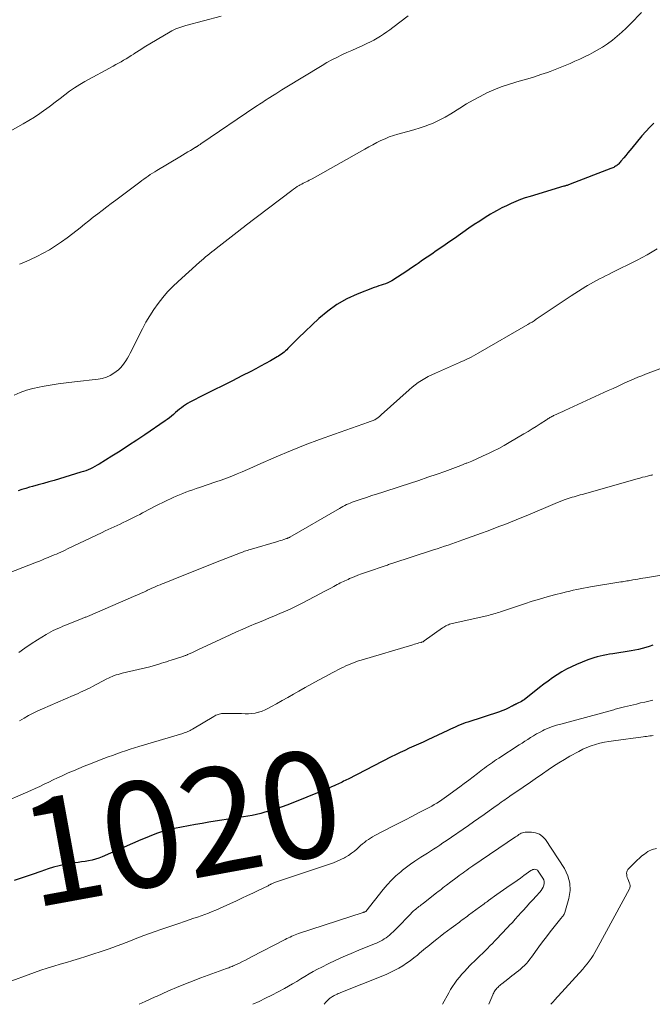
# Model space of a CAD drawing. Units: feet. Extents: x 1960000 to 1965049, y 545000 to 550000.
# Drawn here: x 1962707 to 1962826, y 545000 to 545186 of the extents above; entities that cross this region are included whole.
import ezdxf
from ezdxf.enums import TextEntityAlignment as Align

# ---------------------------------------------------------------- set-up
doc = ezdxf.new("R2010")
doc.units = ezdxf.units.FT
doc.header["$LTSCALE"] = 100
doc.header["$MEASUREMENT"] = 0
for name, color, linetype, lineweight in [('CONTOUR INDEX', 32, 'Continuous', 25), ('CONTOUR INDEX LABEL', 7, 'Continuous', 15), ('CONTOUR INTERMEDIATE', 40, 'Continuous', 15)]:
    doc.layers.add(name, color=color, linetype=linetype, lineweight=lineweight)
doc.styles.add('slant', font='romans.shx', dxfattribs={"oblique": 14.999978})

msp = doc.modelspace()

# ---------------------------------------------------------------- linework, layer by layer
at = {"layer": 'CONTOUR INDEX', "flags": 128}
for points, elevation in [([(1962826.76, 545166.1), (1962826, 545165.34), (1962825.26, 545164.54), (1962824.55, 545163.72), (1962822.65, 545161.42), (1962822.26, 545160.95), (1962821.87, 545160.48), (1962821.49, 545160.01), (1962821.1, 545159.54), (1962820.59, 545158.91), (1962820.46, 545158.75), (1962820.32, 545158.61), (1962820.18, 545158.46), (1962820.04, 545158.33), (1962819.88, 545158.2), (1962819.72, 545158.08), (1962819.56, 545157.97), (1962819.39, 545157.86), (1962819.22, 545157.77), (1962819.04, 545157.68), (1962818.86, 545157.6), (1962818.67, 545157.53), (1962811.01, 545154.58), (1962810.86, 545154.52), (1962810.71, 545154.47), (1962810.56, 545154.42), (1962810.42, 545154.38), (1962810.27, 545154.33), (1962810.12, 545154.29), (1962809.97, 545154.24), (1962809.82, 545154.2), (1962803.46, 545152.3), (1962802.54, 545152.01), (1962801.63, 545151.69), (1962800.73, 545151.34), (1962799.85, 545150.96), (1962798.97, 545150.55), (1962798.11, 545150.12), (1962797.26, 545149.66), (1962796.43, 545149.18), (1962796, 545148.93), (1962794.96, 545148.29), (1962793.94, 545147.64), (1962792.92, 545146.97), (1962791.92, 545146.29), (1962789.17, 545144.36), (1962788.31, 545143.77), (1962787.46, 545143.18), (1962786.6, 545142.59), (1962785.75, 545142.01), (1962784.89, 545141.42), (1962784.03, 545140.84), (1962783.17, 545140.25), (1962782.32, 545139.67), (1962781.96, 545139.42), (1962781.08, 545138.83), (1962780.19, 545138.23), (1962779.3, 545137.65), (1962778.41, 545137.07), (1962777.38, 545136.4), (1962776.99, 545136.18), (1962776.6, 545135.98), (1962776.18, 545135.81), (1962775.76, 545135.68), (1962775.33, 545135.55), (1962774.9, 545135.42), (1962774.47, 545135.27), (1962774.05, 545135.11), (1962770.83, 545133.86), (1962768.87, 545132.97), (1962767, 545131.93), (1962765.27, 545130.68), (1962763.62, 545129.29), (1962759.79, 545125.64), (1962759.37, 545125.23), (1962758.96, 545124.82), (1962758.54, 545124.4), (1962758.14, 545123.98), (1962757.78, 545123.61), (1962757.55, 545123.38), (1962757.31, 545123.16), (1962757.06, 545122.95), (1962756.81, 545122.75), (1962756.54, 545122.56), (1962756.27, 545122.37), (1962756, 545122.2), (1962755.72, 545122.03), (1962754.46, 545121.31), (1962753.55, 545120.79), (1962752.63, 545120.28), (1962751.71, 545119.79), (1962750.77, 545119.31), (1962749.09, 545118.46), (1962747.31, 545117.56), (1962745.53, 545116.66), (1962743.75, 545115.76), (1962741.97, 545114.87), (1962739.25, 545113.5), (1962738.84, 545113.27), (1962738.44, 545113.03), (1962738.06, 545112.76), (1962737.69, 545112.47), (1962737.32, 545112.17), (1962736.96, 545111.86), (1962736.6, 545111.56), (1962736.25, 545111.25), (1962736.2, 545111.21), (1962735.81, 545110.88), (1962735.42, 545110.57), (1962735.02, 545110.26), (1962734.6, 545109.97), (1962730.81, 545107.38), (1962729.26, 545106.34), (1962727.7, 545105.31), (1962726.13, 545104.3), (1962724.55, 545103.31), (1962722.18, 545101.85), (1962721.78, 545101.61), (1962721.36, 545101.38), (1962720.94, 545101.16), (1962720.51, 545100.96), (1962720.08, 545100.77), (1962719.64, 545100.59), (1962719.19, 545100.43), (1962718.74, 545100.29), (1962713.71, 545098.77), (1962712.69, 545098.47), (1962711.67, 545098.18), (1962710.65, 545097.9), (1962709.63, 545097.62), (1962709.05, 545097.47), (1962708.32, 545097.26), (1962707.59, 545097.04), (1962706.87, 545096.81)], 1040), ([(1962826.6, 545067.68), (1962825.93, 545067.46), (1962825.26, 545067.25), (1962824.58, 545067.07), (1962823.89, 545066.9), (1962823.2, 545066.76), (1962822.5, 545066.64), (1962819.03, 545066.08), (1962818.43, 545065.98), (1962817.84, 545065.87), (1962817.25, 545065.76), (1962816.66, 545065.63), (1962816.07, 545065.49), (1962815.49, 545065.33), (1962814.92, 545065.13), (1962814.36, 545064.92), (1962812.22, 545064.04), (1962811.27, 545063.62), (1962810.34, 545063.17), (1962809.44, 545062.66), (1962808.56, 545062.12), (1962807.7, 545061.54), (1962806.85, 545060.94), (1962806.01, 545060.32), (1962805.19, 545059.69), (1962802.34, 545057.42), (1962802.09, 545057.24), (1962801.83, 545057.08), (1962801.56, 545056.93), (1962801.28, 545056.8), (1962800.88, 545056.63), (1962800.8, 545056.59), (1962800.71, 545056.56), (1962800.62, 545056.52), (1962800.54, 545056.48), (1962800.5, 545056.46), (1962800.43, 545056.43), (1962800.37, 545056.4), (1962800.31, 545056.37), (1962800.25, 545056.33), (1962800.19, 545056.29), (1962800.13, 545056.25), (1962800.07, 545056.22), (1962800.01, 545056.19), (1962799.33, 545055.84), (1962798.92, 545055.65), (1962798.51, 545055.47), (1962798.09, 545055.31), (1962797.66, 545055.16), (1962791.71, 545053.2), (1962791.23, 545053.04), (1962790.75, 545052.86), (1962790.28, 545052.67), (1962789.81, 545052.48), (1962789.34, 545052.27), (1962788.88, 545052.07), (1962788.42, 545051.85), (1962787.96, 545051.64), (1962784.14, 545049.85), (1962783.27, 545049.44), (1962782.41, 545049.04), (1962781.54, 545048.65), (1962780.67, 545048.26), (1962779.8, 545047.87), (1962778.93, 545047.46), (1962778.07, 545047.04), (1962777.22, 545046.62), (1962769.11, 545042.46), (1962768.84, 545042.32), (1962768.56, 545042.18), (1962768.28, 545042.04), (1962768.01, 545041.9), (1962767.73, 545041.76), (1962767.45, 545041.62), (1962767.17, 545041.49), (1962766.89, 545041.36), (1962766.5, 545041.19), (1962766.02, 545040.98), (1962765.54, 545040.77), (1962765.06, 545040.57), (1962764.58, 545040.37), (1962758.04, 545037.74), (1962756.9, 545037.31), (1962755.75, 545036.9), (1962754.59, 545036.53), (1962753.42, 545036.19), (1962752.66, 545035.99), (1962751.86, 545035.79), (1962751.05, 545035.61), (1962750.24, 545035.46), (1962749.42, 545035.33), (1962748.6, 545035.21), (1962747.78, 545035.1), (1962746.96, 545034.97), (1962746.14, 545034.85), (1962745.3, 545034.72), (1962744.07, 545034.53), (1962742.83, 545034.33), (1962741.6, 545034.11), (1962740.37, 545033.89), (1962736.37, 545033.16), (1962735.56, 545032.99), (1962734.75, 545032.78), (1962733.95, 545032.53), (1962733.16, 545032.25), (1962732.38, 545031.95), (1962731.6, 545031.63), (1962730.83, 545031.31), (1962730.05, 545030.98), (1962722.72, 545027.81), (1962722.1, 545027.57), (1962721.47, 545027.36), (1962720.83, 545027.19), (1962720.17, 545027.05), (1962719.51, 545026.94), (1962718.85, 545026.84), (1962718.19, 545026.74), (1962717.53, 545026.64), (1962716.72, 545026.53), (1962715.66, 545026.35), (1962714.61, 545026.13), (1962713.57, 545025.85), (1962712.55, 545025.52), (1962711.2, 545025.05), (1962709.51, 545024.46), (1962707.81, 545023.88), (1962706.12, 545023.32)], 1020)]:
    msp.add_lwpolyline(points, dxfattribs=dict(at, elevation=elevation))
at = {"layer": 'CONTOUR INTERMEDIATE', "flags": 128}
for points, elevation in [([(1962824.44, 545186.96), (1962822.39, 545184.85), (1962821.57, 545184.04), (1962820.73, 545183.25), (1962819.85, 545182.49), (1962818.96, 545181.76), (1962818.04, 545181.08), (1962817.09, 545180.43), (1962816.1, 545179.84), (1962815.09, 545179.3), (1962814.63, 545179.07), (1962813.73, 545178.62), (1962812.82, 545178.18), (1962811.9, 545177.76), (1962810.98, 545177.35), (1962810.05, 545176.96), (1962809.12, 545176.58), (1962808.18, 545176.22), (1962807.23, 545175.87), (1962806.71, 545175.68), (1962805.49, 545175.26), (1962804.27, 545174.86), (1962803.04, 545174.49), (1962801.8, 545174.13), (1962800.75, 545173.84), (1962799.36, 545173.42), (1962797.98, 545172.95), (1962796.63, 545172.4), (1962795.3, 545171.8), (1962794, 545171.14), (1962792.71, 545170.45), (1962791.45, 545169.72), (1962790.2, 545168.95), (1962788.52, 545167.88), (1962787.43, 545167.23), (1962786.31, 545166.64), (1962785.15, 545166.12), (1962783.97, 545165.66), (1962783.87, 545165.62), (1962782.71, 545165.23), (1962781.55, 545164.86), (1962780.38, 545164.52), (1962779.21, 545164.2), (1962778.51, 545164.02), (1962777.69, 545163.77), (1962776.88, 545163.5), (1962776.09, 545163.17), (1962775.32, 545162.82), (1962774.55, 545162.43), (1962773.79, 545162.03), (1962773.04, 545161.62), (1962772.29, 545161.21), (1962762.37, 545155.63), (1962762.09, 545155.48), (1962761.81, 545155.33), (1962761.52, 545155.19), (1962761.23, 545155.05), (1962760.94, 545154.92), (1962760.65, 545154.78), (1962760.37, 545154.63), (1962760.09, 545154.47), (1962759.9, 545154.37), (1962759.54, 545154.15), (1962759.18, 545153.92), (1962758.83, 545153.68), (1962758.48, 545153.42), (1962749.74, 545146.77), (1962749.62, 545146.67), (1962749.49, 545146.58), (1962749.37, 545146.48), (1962749.25, 545146.38), (1962749.12, 545146.28), (1962749, 545146.19), (1962748.88, 545146.09), (1962748.76, 545145.99), (1962744.24, 545142.45), (1962743.84, 545142.14), (1962743.44, 545141.82), (1962743.05, 545141.51), (1962742.65, 545141.19), (1962742.26, 545140.88), (1962741.87, 545140.55), (1962741.48, 545140.22), (1962741.1, 545139.88), (1962737.09, 545136.27), (1962736.07, 545135.3), (1962735.09, 545134.29), (1962734.17, 545133.23), (1962733.29, 545132.13), (1962732.47, 545130.98), (1962731.7, 545129.8), (1962730.99, 545128.59), (1962730.33, 545127.35), (1962728.03, 545122.76), (1962727.77, 545122.27), (1962727.5, 545121.79), (1962727.21, 545121.32), (1962726.91, 545120.85), (1962726.58, 545120.41), (1962726.22, 545120), (1962725.82, 545119.63), (1962725.39, 545119.29), (1962724.95, 545118.98), (1962724.25, 545118.56), (1962723.53, 545118.22), (1962722.76, 545118), (1962721.97, 545117.84), (1962717.51, 545117.34), (1962715.98, 545117.15), (1962714.46, 545116.95), (1962712.94, 545116.71), (1962711.43, 545116.46), (1962710.86, 545116.36), (1962709.65, 545116.09), (1962708.46, 545115.76), (1962707.3, 545115.32), (1962706.17, 545114.82)], 1044), ([(1962745.16, 545186.3), (1962738.52, 545184.52), (1962738.13, 545184.41), (1962737.75, 545184.29), (1962737.37, 545184.16), (1962736.99, 545184.02), (1962736.62, 545183.86), (1962736.26, 545183.69), (1962735.9, 545183.5), (1962735.55, 545183.31), (1962730.69, 545180.4), (1962730.2, 545180.09), (1962729.7, 545179.79), (1962729.21, 545179.48), (1962728.72, 545179.17), (1962728.69, 545179.14), (1962728.21, 545178.84), (1962727.74, 545178.55), (1962727.26, 545178.26), (1962726.78, 545177.97), (1962726.3, 545177.69), (1962725.82, 545177.42), (1962725.33, 545177.14), (1962724.84, 545176.87), (1962719.49, 545173.95), (1962718.51, 545173.38), (1962717.54, 545172.77), (1962716.61, 545172.12), (1962715.7, 545171.44), (1962714.8, 545170.74), (1962713.9, 545170.04), (1962712.99, 545169.36), (1962712.07, 545168.68), (1962711.95, 545168.6), (1962710.96, 545167.9), (1962709.95, 545167.23), (1962708.92, 545166.6), (1962707.87, 545166), (1962703.16, 545163.4)], 1052), ([(1962780.46, 545186.36), (1962777.57, 545184.15), (1962776.99, 545183.72), (1962776.4, 545183.29), (1962775.81, 545182.88), (1962775.21, 545182.48), (1962774.59, 545182.1), (1962773.96, 545181.74), (1962773.32, 545181.41), (1962772.67, 545181.1), (1962771.75, 545180.69), (1962770.79, 545180.26), (1962769.84, 545179.83), (1962768.88, 545179.4), (1962767.92, 545178.96), (1962766.98, 545178.51), (1962766.04, 545178.04), (1962765.13, 545177.53), (1962764.22, 545177), (1962757.25, 545172.76), (1962756.65, 545172.39), (1962756.06, 545172.02), (1962755.47, 545171.65), (1962754.88, 545171.27), (1962754.36, 545170.94), (1962754.03, 545170.73), (1962753.7, 545170.51), (1962753.37, 545170.3), (1962753.05, 545170.09), (1962752.72, 545169.88), (1962752.39, 545169.66), (1962752.06, 545169.45), (1962751.74, 545169.23), (1962741.34, 545162.19), (1962741.23, 545162.11), (1962741.11, 545162.03), (1962741, 545161.96), (1962740.88, 545161.88), (1962740.77, 545161.8), (1962740.71, 545161.76), (1962740.65, 545161.73), (1962740.59, 545161.69), (1962740.53, 545161.65), (1962740.47, 545161.61), (1962740.41, 545161.57), (1962740.35, 545161.54), (1962740.28, 545161.5), (1962739.4, 545160.97), (1962738.89, 545160.68), (1962738.38, 545160.37), (1962737.88, 545160.07), (1962737.37, 545159.77), (1962733.06, 545157.18), (1962732.65, 545156.93), (1962732.23, 545156.67), (1962731.82, 545156.4), (1962731.42, 545156.12), (1962731.01, 545155.84), (1962730.61, 545155.56), (1962730.22, 545155.27), (1962729.82, 545154.98), (1962725.3, 545151.6), (1962724.45, 545150.96), (1962723.6, 545150.32), (1962722.75, 545149.67), (1962721.91, 545149.02), (1962721.07, 545148.37), (1962720.23, 545147.71), (1962719.39, 545147.05), (1962718.56, 545146.39), (1962717.2, 545145.32), (1962716.13, 545144.5), (1962715.05, 545143.71), (1962713.93, 545142.96), (1962712.79, 545142.24), (1962711.62, 545141.58), (1962710.43, 545140.95), (1962709.22, 545140.38), (1962707.98, 545139.86), (1962707.15, 545139.53)], 1048), ([(1962827.4, 545142.4), (1962826.47, 545141.82), (1962825.54, 545141.27), (1962824.58, 545140.75), (1962823.62, 545140.25), (1962818.79, 545137.86), (1962818.22, 545137.58), (1962817.65, 545137.3), (1962817.08, 545137.02), (1962816.51, 545136.74), (1962815.94, 545136.46), (1962815.38, 545136.16), (1962814.83, 545135.84), (1962814.28, 545135.51), (1962813.97, 545135.32), (1962813.28, 545134.88), (1962812.59, 545134.43), (1962811.9, 545133.99), (1962811.22, 545133.53), (1962804.6, 545129.13), (1962804.2, 545128.87), (1962803.81, 545128.62), (1962803.4, 545128.37), (1962803, 545128.13), (1962793.68, 545122.74), (1962793.23, 545122.48), (1962792.77, 545122.24), (1962792.31, 545122), (1962791.84, 545121.77), (1962791.65, 545121.68), (1962791.28, 545121.51), (1962790.91, 545121.33), (1962790.53, 545121.16), (1962790.15, 545121), (1962785.58, 545118.98), (1962784.91, 545118.67), (1962784.25, 545118.34), (1962783.61, 545117.98), (1962782.97, 545117.6), (1962782.36, 545117.2), (1962781.76, 545116.77), (1962781.18, 545116.31), (1962780.62, 545115.83), (1962775.36, 545111.09), (1962775.24, 545110.99), (1962775.12, 545110.88), (1962775, 545110.77), (1962774.87, 545110.67), (1962774.75, 545110.56), (1962774.62, 545110.47), (1962774.48, 545110.38), (1962774.34, 545110.29), (1962774.31, 545110.28), (1962774.15, 545110.19), (1962773.99, 545110.11), (1962773.82, 545110.04), (1962773.66, 545109.97), (1962773.47, 545109.91), (1962773.3, 545109.85), (1962773.12, 545109.79), (1962772.95, 545109.73), (1962766.53, 545107.5), (1962763.75, 545106.5), (1962761, 545105.46), (1962758.26, 545104.34), (1962755.55, 545103.19), (1962752.11, 545101.67), (1962751.13, 545101.24), (1962750.15, 545100.81), (1962749.17, 545100.39), (1962748.18, 545099.98), (1962747.19, 545099.57), (1962746.2, 545099.19), (1962745.19, 545098.82), (1962744.18, 545098.47), (1962741.07, 545097.42), (1962740.44, 545097.21), (1962739.81, 545096.99), (1962739.18, 545096.77), (1962738.55, 545096.55), (1962737.93, 545096.31), (1962737.32, 545096.06), (1962736.71, 545095.8), (1962736.1, 545095.52), (1962733, 545094.03), (1962732.46, 545093.77), (1962731.93, 545093.49), (1962731.4, 545093.21), (1962730.88, 545092.92), (1962730.35, 545092.62), (1962729.83, 545092.34), (1962729.29, 545092.06), (1962728.76, 545091.8), (1962727.29, 545091.08), (1962726.72, 545090.81), (1962726.16, 545090.54), (1962725.58, 545090.28), (1962725.01, 545090.02), (1962724.44, 545089.76), (1962723.86, 545089.5), (1962723.29, 545089.24), (1962722.73, 545088.97), (1962716.2, 545085.84), (1962715.79, 545085.64), (1962715.37, 545085.44), (1962714.95, 545085.25), (1962714.53, 545085.07), (1962714.1, 545084.88), (1962713.68, 545084.7), (1962713.26, 545084.52), (1962712.83, 545084.35), (1962712.57, 545084.24), (1962712.01, 545084.01), (1962711.46, 545083.78), (1962710.9, 545083.56), (1962710.34, 545083.34), (1962703.76, 545080.75)], 1036), ([(1962831.32, 545121.06), (1962825.21, 545118.76), (1962824.5, 545118.48), (1962823.78, 545118.2), (1962823.07, 545117.9), (1962822.37, 545117.59), (1962821.9, 545117.38), (1962820.96, 545116.96), (1962820.03, 545116.54), (1962819.09, 545116.11), (1962818.16, 545115.69), (1962810.02, 545111.95), (1962809.6, 545111.76), (1962809.19, 545111.57), (1962808.77, 545111.38), (1962808.36, 545111.19), (1962807.88, 545110.97), (1962807.71, 545110.89), (1962807.53, 545110.8), (1962807.36, 545110.71), (1962807.2, 545110.61), (1962807.03, 545110.51), (1962806.86, 545110.41), (1962806.7, 545110.31), (1962806.54, 545110.2), (1962805.35, 545109.43), (1962804.6, 545108.95), (1962803.83, 545108.47), (1962803.06, 545108), (1962802.29, 545107.54), (1962799.52, 545105.91), (1962798.53, 545105.35), (1962797.53, 545104.8), (1962796.51, 545104.28), (1962795.49, 545103.77), (1962795.31, 545103.68), (1962794.37, 545103.24), (1962793.42, 545102.81), (1962792.47, 545102.41), (1962791.5, 545102.02), (1962791.42, 545101.98), (1962790.41, 545101.59), (1962789.39, 545101.21), (1962788.38, 545100.83), (1962787.36, 545100.46), (1962785.92, 545099.96), (1962784.18, 545099.35), (1962782.44, 545098.75), (1962780.69, 545098.17), (1962778.93, 545097.61), (1962775.66, 545096.56), (1962774.64, 545096.23), (1962773.61, 545095.9), (1962772.59, 545095.56), (1962771.57, 545095.21), (1962770.25, 545094.77), (1962769.9, 545094.64), (1962769.54, 545094.5), (1962769.19, 545094.36), (1962768.84, 545094.2), (1962768.5, 545094.03), (1962768.16, 545093.86), (1962767.83, 545093.68), (1962767.49, 545093.49), (1962758.12, 545088.06), (1962758.05, 545088.02), (1962757.98, 545087.98), (1962757.91, 545087.94), (1962757.83, 545087.91), (1962757.76, 545087.88), (1962757.68, 545087.85), (1962757.61, 545087.82), (1962757.53, 545087.79), (1962757, 545087.63), (1962756.66, 545087.52), (1962756.32, 545087.41), (1962755.97, 545087.31), (1962755.63, 545087.2), (1962750.9, 545085.81), (1962750.64, 545085.73), (1962750.38, 545085.65), (1962750.12, 545085.56), (1962749.86, 545085.48), (1962749.6, 545085.39), (1962749.34, 545085.3), (1962749.08, 545085.2), (1962748.83, 545085.1), (1962744.11, 545083.27), (1962743.33, 545082.97), (1962742.54, 545082.66), (1962741.76, 545082.34), (1962740.97, 545082.02), (1962740.19, 545081.71), (1962739.4, 545081.39), (1962738.62, 545081.08), (1962737.83, 545080.76), (1962734.44, 545079.41), (1962734.04, 545079.25), (1962733.65, 545079.09), (1962733.26, 545078.93), (1962732.87, 545078.76), (1962732.48, 545078.59), (1962732.09, 545078.42), (1962731.71, 545078.24), (1962731.32, 545078.06), (1962731.1, 545077.95), (1962730.61, 545077.72), (1962730.11, 545077.5), (1962729.61, 545077.27), (1962729.11, 545077.06), (1962719.96, 545073.12), (1962719.82, 545073.06), (1962719.68, 545073), (1962719.54, 545072.95), (1962719.4, 545072.89), (1962719.26, 545072.83), (1962719.12, 545072.77), (1962718.98, 545072.72), (1962718.84, 545072.66), (1962715.8, 545071.44), (1962715.34, 545071.26), (1962714.87, 545071.06), (1962714.41, 545070.86), (1962713.95, 545070.66), (1962713.5, 545070.45), (1962713.05, 545070.22), (1962712.61, 545069.98), (1962712.18, 545069.72), (1962710.54, 545068.71), (1962709.34, 545067.94), (1962708.17, 545067.14), (1962707.04, 545066.29)], 1032), ([(1962826.57, 545099.8), (1962826.4, 545099.76), (1962826.24, 545099.73), (1962825.6, 545099.58), (1962825.12, 545099.46), (1962824.63, 545099.34), (1962824.15, 545099.21), (1962823.67, 545099.08), (1962813.27, 545096.13), (1962812.88, 545096.02), (1962812.5, 545095.91), (1962812.12, 545095.8), (1962811.74, 545095.69), (1962811.36, 545095.58), (1962810.99, 545095.46), (1962810.61, 545095.33), (1962810.24, 545095.2), (1962810.04, 545095.13), (1962809.57, 545094.95), (1962809.1, 545094.77), (1962808.63, 545094.58), (1962808.16, 545094.39), (1962803.01, 545092.22), (1962801.92, 545091.77), (1962800.84, 545091.33), (1962799.75, 545090.89), (1962798.66, 545090.46), (1962797.56, 545090.05), (1962796.46, 545089.63), (1962795.36, 545089.22), (1962794.26, 545088.82), (1962790.75, 545087.55), (1962790.06, 545087.31), (1962789.38, 545087.06), (1962788.69, 545086.82), (1962788, 545086.58), (1962787.3, 545086.34), (1962786.61, 545086.11), (1962785.92, 545085.88), (1962785.22, 545085.65), (1962777.35, 545083.08), (1962777.15, 545083.01), (1962776.94, 545082.94), (1962776.74, 545082.88), (1962776.53, 545082.81), (1962776.33, 545082.74), (1962776.12, 545082.68), (1962775.91, 545082.61), (1962775.71, 545082.54), (1962773.15, 545081.68), (1962772.41, 545081.42), (1962771.68, 545081.16), (1962770.96, 545080.88), (1962770.24, 545080.59), (1962769.41, 545080.24), (1962769.11, 545080.11), (1962768.81, 545079.98), (1962768.52, 545079.84), (1962768.23, 545079.71), (1962767.94, 545079.56), (1962767.65, 545079.42), (1962767.36, 545079.27), (1962767.07, 545079.12), (1962766.45, 545078.78), (1962765.85, 545078.46), (1962765.25, 545078.14), (1962764.64, 545077.83), (1962764.04, 545077.51), (1962760.35, 545075.58), (1962759.34, 545075.06), (1962758.33, 545074.57), (1962757.3, 545074.1), (1962756.27, 545073.65), (1962755.23, 545073.21), (1962754.18, 545072.78), (1962753.14, 545072.34), (1962752.09, 545071.91), (1962751.74, 545071.77), (1962750.52, 545071.26), (1962749.3, 545070.74), (1962748.09, 545070.2), (1962746.89, 545069.66), (1962741.63, 545067.21), (1962741.13, 545066.98), (1962740.63, 545066.75), (1962740.13, 545066.51), (1962739.63, 545066.28), (1962738.85, 545065.92), (1962738.74, 545065.87), (1962738.63, 545065.82), (1962738.51, 545065.77), (1962738.4, 545065.73), (1962738.28, 545065.68), (1962738.16, 545065.64), (1962738.05, 545065.6), (1962737.93, 545065.56), (1962735.78, 545064.89), (1962735.32, 545064.74), (1962734.85, 545064.59), (1962734.39, 545064.44), (1962733.92, 545064.29), (1962733.41, 545064.12), (1962733.2, 545064.05), (1962732.99, 545063.98), (1962732.78, 545063.92), (1962732.57, 545063.86), (1962732.36, 545063.8), (1962732.15, 545063.75), (1962731.93, 545063.69), (1962731.72, 545063.64), (1962726.49, 545062.4), (1962726.12, 545062.31), (1962725.74, 545062.2), (1962725.37, 545062.08), (1962725.01, 545061.96), (1962724.65, 545061.81), (1962724.29, 545061.66), (1962723.94, 545061.5), (1962723.59, 545061.33), (1962720.89, 545059.9), (1962720.45, 545059.67), (1962720.01, 545059.45), (1962719.56, 545059.23), (1962719.11, 545059.02), (1962718.66, 545058.81), (1962718.21, 545058.6), (1962717.75, 545058.4), (1962717.3, 545058.21), (1962711.46, 545055.71), (1962710.58, 545055.32), (1962709.7, 545054.89), (1962708.84, 545054.44), (1962708, 545053.96), (1962707.17, 545053.45)], 1028), ([(1962830.18, 545081.21), (1962825.24, 545080.42), (1962824.74, 545080.34), (1962824.25, 545080.26), (1962823.76, 545080.17), (1962823.26, 545080.07), (1962822.85, 545079.99), (1962822.56, 545079.94), (1962822.28, 545079.89), (1962821.99, 545079.84), (1962821.71, 545079.8), (1962821.42, 545079.75), (1962821.13, 545079.71), (1962820.85, 545079.66), (1962820.56, 545079.62), (1962814.87, 545078.7), (1962814.21, 545078.59), (1962813.55, 545078.47), (1962812.9, 545078.33), (1962812.24, 545078.19), (1962811.59, 545078.04), (1962810.94, 545077.89), (1962810.29, 545077.73), (1962809.64, 545077.57), (1962808.08, 545077.18), (1962806.65, 545076.8), (1962805.23, 545076.4), (1962803.82, 545075.97), (1962802.42, 545075.52), (1962797.85, 545073.99), (1962797.53, 545073.89), (1962797.21, 545073.78), (1962796.9, 545073.68), (1962796.58, 545073.58), (1962796.26, 545073.48), (1962795.94, 545073.39), (1962795.62, 545073.31), (1962795.29, 545073.23), (1962788.75, 545071.76), (1962788.51, 545071.7), (1962788.27, 545071.63), (1962788.04, 545071.55), (1962787.81, 545071.45), (1962787.58, 545071.35), (1962787.36, 545071.23), (1962787.15, 545071.1), (1962786.95, 545070.97), (1962783.49, 545068.49), (1962783.42, 545068.44), (1962783.35, 545068.4), (1962783.28, 545068.36), (1962783.21, 545068.33), (1962783.13, 545068.3), (1962783.06, 545068.27), (1962782.98, 545068.24), (1962782.91, 545068.22), (1962782.48, 545068.11), (1962782.19, 545068.04), (1962781.91, 545067.96), (1962781.62, 545067.87), (1962781.33, 545067.79), (1962771.58, 545064.87), (1962771.09, 545064.72), (1962770.61, 545064.56), (1962770.13, 545064.38), (1962769.65, 545064.19), (1962769.18, 545063.99), (1962768.72, 545063.79), (1962768.26, 545063.57), (1962767.8, 545063.34), (1962766.12, 545062.48), (1962764.84, 545061.8), (1962763.55, 545061.12), (1962762.28, 545060.42), (1962761.01, 545059.71), (1962759.85, 545059.05), (1962758.8, 545058.45), (1962757.74, 545057.85), (1962756.69, 545057.25), (1962755.64, 545056.65), (1962754.7, 545056.11), (1962754.11, 545055.8), (1962753.51, 545055.52), (1962752.89, 545055.28), (1962752.26, 545055.07), (1962752.24, 545055.06), (1962751.61, 545054.91), (1962750.97, 545054.81), (1962750.33, 545054.77), (1962749.68, 545054.78), (1962749.03, 545054.82), (1962748.38, 545054.84), (1962747.73, 545054.85), (1962747.08, 545054.84), (1962745.46, 545054.81), (1962745.24, 545054.79), (1962745.03, 545054.76), (1962744.82, 545054.71), (1962744.61, 545054.65), (1962744.4, 545054.57), (1962744.2, 545054.49), (1962744.01, 545054.39), (1962743.82, 545054.28), (1962739.76, 545051.85), (1962739.54, 545051.73), (1962739.33, 545051.62), (1962739.11, 545051.51), (1962738.88, 545051.41), (1962738.66, 545051.32), (1962738.43, 545051.23), (1962738.2, 545051.15), (1962737.96, 545051.08), (1962729.67, 545048.59), (1962728.83, 545048.33), (1962728, 545048.07), (1962727.17, 545047.79), (1962726.34, 545047.51), (1962725.52, 545047.22), (1962724.7, 545046.92), (1962723.88, 545046.62), (1962723.06, 545046.31), (1962720.36, 545045.27), (1962719.35, 545044.87), (1962718.34, 545044.46), (1962717.33, 545044.04), (1962716.33, 545043.61), (1962716.05, 545043.49), (1962715.19, 545043.1), (1962714.34, 545042.71), (1962713.5, 545042.31), (1962712.66, 545041.89), (1962711.82, 545041.47), (1962710.98, 545041.07), (1962710.13, 545040.68), (1962709.28, 545040.3), (1962702.87, 545037.52)], 1024), ([(1962826.59, 545057.34), (1962825.83, 545057.17), (1962825.07, 545056.98), (1962824.3, 545056.8), (1962823.54, 545056.61), (1962821.26, 545056.05), (1962821.01, 545055.99), (1962820.76, 545055.93), (1962820.51, 545055.87), (1962820.26, 545055.8), (1962820.01, 545055.74), (1962819.76, 545055.67), (1962819.51, 545055.61), (1962819.26, 545055.54), (1962809.24, 545052.84), (1962808.45, 545052.6), (1962807.66, 545052.34), (1962806.88, 545052.04), (1962806.12, 545051.71), (1962805.76, 545051.54), (1962805.19, 545051.26), (1962804.63, 545050.96), (1962804.08, 545050.64), (1962803.54, 545050.3), (1962803.01, 545049.94), (1962802.48, 545049.59), (1962801.95, 545049.24), (1962801.41, 545048.89), (1962797.52, 545046.38), (1962797.14, 545046.13), (1962796.75, 545045.87), (1962796.36, 545045.61), (1962795.98, 545045.35), (1962795.6, 545045.08), (1962795.23, 545044.81), (1962794.85, 545044.53), (1962794.48, 545044.25), (1962793.55, 545043.54), (1962792.72, 545042.9), (1962791.88, 545042.27), (1962791.04, 545041.64), (1962790.2, 545041.01), (1962787.71, 545039.18), (1962787.26, 545038.85), (1962786.8, 545038.53), (1962786.34, 545038.23), (1962785.86, 545037.93), (1962785.38, 545037.64), (1962784.9, 545037.36), (1962784.41, 545037.1), (1962783.92, 545036.84), (1962782.41, 545036.07), (1962781.16, 545035.43), (1962779.92, 545034.79), (1962778.67, 545034.15), (1962777.42, 545033.51), (1962774.14, 545031.82), (1962773.73, 545031.6), (1962773.33, 545031.35), (1962772.94, 545031.09), (1962772.56, 545030.82), (1962772.2, 545030.52), (1962771.83, 545030.22), (1962771.48, 545029.91), (1962771.13, 545029.6), (1962770.83, 545029.31), (1962770.31, 545028.87), (1962769.78, 545028.46), (1962769.22, 545028.08), (1962768.64, 545027.74), (1962768.46, 545027.64), (1962767.77, 545027.29), (1962767.07, 545026.96), (1962766.35, 545026.67), (1962765.62, 545026.41), (1962755.43, 545023), (1962755.28, 545022.95), (1962755.13, 545022.89), (1962754.99, 545022.83), (1962754.84, 545022.77), (1962754.74, 545022.72), (1962754.65, 545022.68), (1962754.56, 545022.63), (1962754.47, 545022.59), (1962754.38, 545022.54), (1962754.29, 545022.5), (1962754.2, 545022.45), (1962754.11, 545022.4), (1962754.02, 545022.36), (1962752.17, 545021.46), (1962751.15, 545020.97), (1962750.13, 545020.48), (1962749.11, 545020), (1962748.08, 545019.52), (1962745.54, 545018.35), (1962744.86, 545018.05), (1962744.19, 545017.76), (1962743.51, 545017.47), (1962742.82, 545017.2), (1962742.13, 545016.94), (1962741.44, 545016.69), (1962740.75, 545016.44), (1962740.05, 545016.21), (1962738.47, 545015.69), (1962736.98, 545015.2), (1962735.49, 545014.69), (1962734.01, 545014.17), (1962732.54, 545013.64), (1962730.62, 545012.95), (1962729.78, 545012.63), (1962728.94, 545012.32), (1962728.1, 545011.99), (1962727.26, 545011.65), (1962726.43, 545011.33), (1962725.59, 545011.01), (1962724.74, 545010.71), (1962723.89, 545010.42), (1962719.64, 545009.02), (1962718.44, 545008.63), (1962717.23, 545008.26), (1962716.02, 545007.9), (1962714.81, 545007.55), (1962713.6, 545007.2), (1962712.39, 545006.82), (1962711.19, 545006.42), (1962710, 545006), (1962704.53, 545003.99)], 1016), ([(1962826.66, 545050.66), (1962826.34, 545050.62), (1962826.03, 545050.58), (1962825.71, 545050.55), (1962825.39, 545050.51), (1962825.08, 545050.47), (1962824.76, 545050.43), (1962819.15, 545049.68), (1962818.3, 545049.55), (1962817.45, 545049.39), (1962816.61, 545049.2), (1962815.78, 545048.98), (1962814.96, 545048.72), (1962814.16, 545048.42), (1962813.38, 545048.07), (1962812.61, 545047.68), (1962810.96, 545046.78), (1962809.91, 545046.17), (1962808.87, 545045.55), (1962807.86, 545044.89), (1962806.86, 545044.21), (1962805.78, 545043.45), (1962805.33, 545043.13), (1962804.87, 545042.81), (1962804.42, 545042.49), (1962803.97, 545042.18), (1962803.51, 545041.87), (1962803.06, 545041.55), (1962802.6, 545041.24), (1962802.15, 545040.93), (1962799.63, 545039.23), (1962799.3, 545039.01), (1962798.98, 545038.79), (1962798.66, 545038.56), (1962798.34, 545038.33), (1962798.02, 545038.1), (1962797.7, 545037.86), (1962797.38, 545037.63), (1962797.06, 545037.4), (1962795.75, 545036.46), (1962794.77, 545035.76), (1962793.79, 545035.06), (1962792.8, 545034.38), (1962791.81, 545033.69), (1962787.59, 545030.81), (1962787.01, 545030.41), (1962786.42, 545030.02), (1962785.84, 545029.63), (1962785.25, 545029.24), (1962784.66, 545028.85), (1962784.07, 545028.47), (1962783.47, 545028.09), (1962782.87, 545027.72), (1962782.47, 545027.47), (1962781.68, 545026.96), (1962780.9, 545026.42), (1962780.15, 545025.86), (1962779.41, 545025.28), (1962779.04, 545024.97), (1962778.15, 545024.2), (1962777.3, 545023.38), (1962776.51, 545022.52), (1962775.74, 545021.62), (1962772.48, 545017.52), (1962772.42, 545017.47), (1962772.27, 545017.42), (1962772.19, 545017.39), (1962772.12, 545017.37), (1962772.04, 545017.35), (1962771.96, 545017.32), (1962759.75, 545013.32), (1962759.43, 545013.21), (1962759.11, 545013.09), (1962758.8, 545012.96), (1962758.49, 545012.83), (1962758.18, 545012.68), (1962757.87, 545012.54), (1962757.57, 545012.39), (1962757.27, 545012.23), (1962750.93, 545008.92), (1962750.36, 545008.63), (1962749.78, 545008.34), (1962749.2, 545008.05), (1962748.62, 545007.77), (1962747.86, 545007.42), (1962747.66, 545007.32), (1962747.45, 545007.23), (1962747.24, 545007.14), (1962747.03, 545007.06), (1962746.82, 545006.98), (1962746.6, 545006.9), (1962746.39, 545006.82), (1962746.18, 545006.74), (1962741.36, 545004.96), (1962739.27, 545004.17), (1962737.19, 545003.34), (1962735.13, 545002.47), (1962733.09, 545001.56), (1962732.74, 545001.4), (1962730.88, 545000.55), (1962729.7, 545000)], 1012), ([(1962795.64, 545000), (1962796.4, 545001.8), (1962796.49, 545001.99), (1962796.58, 545002.17), (1962796.69, 545002.35), (1962796.8, 545002.53), (1962796.93, 545002.7), (1962797.06, 545002.86), (1962797.2, 545003.02), (1962797.34, 545003.17), (1962797.4, 545003.22), (1962797.57, 545003.39), (1962797.76, 545003.56), (1962797.94, 545003.72), (1962798.13, 545003.88), (1962799.22, 545004.76), (1962799.62, 545005.08), (1962800.02, 545005.39), (1962800.43, 545005.7), (1962800.84, 545006), (1962801.25, 545006.31), (1962801.64, 545006.63), (1962802.02, 545006.97), (1962802.38, 545007.32), (1962802.74, 545007.71), (1962803.08, 545008.09), (1962803.4, 545008.49), (1962803.71, 545008.9), (1962805.09, 545010.82), (1962805.8, 545011.78), (1962806.51, 545012.73), (1962807.23, 545013.67), (1962807.97, 545014.6), (1962809.24, 545016.19), (1962809.34, 545016.32), (1962809.45, 545016.45), (1962809.56, 545016.57), (1962809.67, 545016.7), (1962809.76, 545016.83), (1962809.85, 545016.97), (1962809.92, 545017.12), (1962809.98, 545017.28), (1962810.77, 545019.96), (1962810.99, 545021.43), (1962810.97, 545022.86), (1962810.58, 545024.24), (1962809.93, 545025.58), (1962806.33, 545031.04), (1962805.8, 545031.63), (1962805.19, 545032.08), (1962804.47, 545032.33), (1962803.69, 545032.44), (1962802.49, 545032.42), (1962802.24, 545032.4), (1962802, 545032.34), (1962801.78, 545032.25), (1962801.56, 545032.13), (1962801.35, 545031.98), (1962801.14, 545031.84), (1962800.93, 545031.7), (1962800.72, 545031.55), (1962792.66, 545026.08), (1962792.28, 545025.83), (1962791.91, 545025.57), (1962791.54, 545025.31), (1962791.17, 545025.05), (1962790.8, 545024.78), (1962790.43, 545024.52), (1962790.07, 545024.25), (1962789.71, 545023.98), (1962788.27, 545022.91), (1962787.96, 545022.67), (1962787.65, 545022.44), (1962787.33, 545022.2), (1962787.02, 545021.96), (1962786.71, 545021.72), (1962786.4, 545021.48), (1962786.09, 545021.24), (1962785.78, 545021), (1962783.32, 545019.07), (1962783.11, 545018.9), (1962782.9, 545018.74), (1962782.69, 545018.58), (1962782.48, 545018.42), (1962782.26, 545018.26), (1962782.06, 545018.1), (1962781.87, 545017.93), (1962781.67, 545017.76), (1962781.48, 545017.59), (1962781.29, 545017.42), (1962781.11, 545017.24), (1962780.93, 545017.06), (1962778.25, 545014.29), (1962777.94, 545013.98), (1962777.63, 545013.67), (1962777.31, 545013.38), (1962776.98, 545013.09), (1962776.95, 545013.06), (1962776.63, 545012.8), (1962776.29, 545012.55), (1962775.95, 545012.32), (1962775.59, 545012.1), (1962775.22, 545011.9), (1962774.85, 545011.71), (1962774.47, 545011.54), (1962774.08, 545011.37), (1962771.13, 545010.19), (1962769.67, 545009.59), (1962768.22, 545008.96), (1962766.78, 545008.3), (1962765.36, 545007.62), (1962764.15, 545007.02), (1962763.34, 545006.61), (1962762.54, 545006.18), (1962761.76, 545005.73), (1962760.98, 545005.26), (1962760.21, 545004.78), (1962759.43, 545004.32), (1962758.65, 545003.86), (1962757.86, 545003.41), (1962757.11, 545002.99), (1962755.94, 545002.35), (1962754.75, 545001.73), (1962753.56, 545001.13), (1962752.35, 545000.56), (1962751.16, 545000)], 1008), ([(1962807.33, 545000), (1962807.36, 545000.04), (1962807.6, 545000.29), (1962807.84, 545000.54), (1962808.07, 545000.79), (1962813.37, 545006.63), (1962813.8, 545007.12), (1962814.2, 545007.62), (1962814.59, 545008.13), (1962814.97, 545008.66), (1962815.32, 545009.2), (1962815.67, 545009.75), (1962815.99, 545010.31), (1962816.31, 545010.87), (1962822.18, 545021.79), (1962822.23, 545021.92), (1962822.27, 545022.05), (1962822.3, 545022.18), (1962822.3, 545022.32), (1962822.29, 545022.45), (1962822.27, 545022.59), (1962822.24, 545022.72), (1962822.19, 545022.85), (1962821.85, 545023.67), (1962821.77, 545023.92), (1962821.7, 545024.17), (1962821.67, 545024.43), (1962821.66, 545024.7), (1962821.66, 545024.75), (1962821.69, 545024.98), (1962821.75, 545025.19), (1962821.87, 545025.39), (1962822.01, 545025.56), (1962822.19, 545025.73), (1962822.36, 545025.9), (1962822.53, 545026.07), (1962822.7, 545026.24), (1962823.21, 545026.76), (1962823.64, 545027.17), (1962824.08, 545027.58), (1962824.55, 545027.96), (1962825.02, 545028.33), (1962825.66, 545028.8), (1962826.48, 545029.19), (1962827.3, 545029.38)], 1012), ([(1962786.91, 545000), (1962788.09, 545002.15), (1962788.46, 545002.77), (1962788.83, 545003.38), (1962789.24, 545003.98), (1962789.66, 545004.56), (1962790.11, 545005.13), (1962790.57, 545005.68), (1962791.05, 545006.21), (1962791.55, 545006.73), (1962792.1, 545007.29), (1962792.49, 545007.67), (1962792.87, 545008.06), (1962793.27, 545008.44), (1962793.66, 545008.82), (1962794.05, 545009.2), (1962794.44, 545009.58), (1962794.83, 545009.97), (1962795.22, 545010.35), (1962795.4, 545010.53), (1962795.87, 545011.01), (1962796.35, 545011.49), (1962796.82, 545011.97), (1962797.29, 545012.46), (1962797.37, 545012.55), (1962797.88, 545013.08), (1962798.39, 545013.61), (1962798.89, 545014.15), (1962799.4, 545014.69), (1962799.53, 545014.83), (1962800.1, 545015.45), (1962800.66, 545016.06), (1962801.22, 545016.68), (1962801.79, 545017.3), (1962802.13, 545017.69), (1962802.74, 545018.36), (1962803.35, 545019.04), (1962803.97, 545019.71), (1962804.58, 545020.38), (1962805.31, 545021.16), (1962805.54, 545021.45), (1962805.74, 545021.76), (1962805.91, 545022.09), (1962806.05, 545022.43), (1962806.11, 545022.78), (1962806.11, 545023.13), (1962806.01, 545023.46), (1962805.86, 545023.78), (1962804.98, 545025.12), (1962804.85, 545025.26), (1962804.7, 545025.37), (1962804.52, 545025.43), (1962804.33, 545025.46), (1962804.13, 545025.43), (1962803.94, 545025.39), (1962803.76, 545025.31), (1962803.58, 545025.2), (1962802.24, 545024.26), (1962801.61, 545023.81), (1962800.98, 545023.36), (1962800.35, 545022.92), (1962799.71, 545022.47), (1962799.08, 545022.02), (1962798.45, 545021.58), (1962797.82, 545021.13), (1962797.19, 545020.68), (1962795.63, 545019.57), (1962795.41, 545019.41), (1962795.2, 545019.26), (1962794.98, 545019.1), (1962794.76, 545018.94), (1962794.55, 545018.78), (1962794.33, 545018.62), (1962794.11, 545018.46), (1962793.9, 545018.3), (1962791.86, 545016.8), (1962791.56, 545016.58), (1962791.26, 545016.35), (1962790.96, 545016.13), (1962790.65, 545015.9), (1962790.35, 545015.68), (1962790.05, 545015.45), (1962789.75, 545015.23), (1962789.45, 545015.01), (1962788.55, 545014.34), (1962787.86, 545013.84), (1962787.19, 545013.32), (1962786.51, 545012.8), (1962785.84, 545012.28), (1962785.3, 545011.85), (1962784.9, 545011.54), (1962784.51, 545011.22), (1962784.13, 545010.9), (1962783.75, 545010.57), (1962783.36, 545010.25), (1962782.98, 545009.93), (1962782.59, 545009.61), (1962782.2, 545009.29), (1962781.51, 545008.74), (1962780.84, 545008.22), (1962780.15, 545007.73), (1962779.43, 545007.27), (1962778.71, 545006.83), (1962777.96, 545006.42), (1962777.21, 545006.03), (1962776.44, 545005.68), (1962775.65, 545005.35), (1962767.78, 545002.22), (1962767.53, 545002.12), (1962767.28, 545002.02), (1962767.04, 545001.91), (1962766.79, 545001.79), (1962766.65, 545001.72), (1962766.48, 545001.64), (1962766.31, 545001.55), (1962766.15, 545001.45), (1962765.99, 545001.35), (1962765.97, 545001.34), (1962765.82, 545001.23), (1962765.68, 545001.13), (1962765.54, 545001.01), (1962765.41, 545000.9), (1962765.28, 545000.77), (1962765.15, 545000.65), (1962765.03, 545000.52), (1962764.91, 545000.38), (1962764.59, 545000)], 1004)]:
    msp.add_lwpolyline(points, dxfattribs=dict(at, elevation=elevation))

# ---------------------------------------------------------------- texts
at = {"layer": 'CONTOUR INDEX LABEL', "style": 'slant', "oblique": 15}
msp.add_text('1020', height=20, rotation=10.3689, dxfattribs=at).set_placement((1962737.68, 545033.4, 1020), align=Align.MIDDLE_CENTER)

doc.saveas('drawing.dxf')
